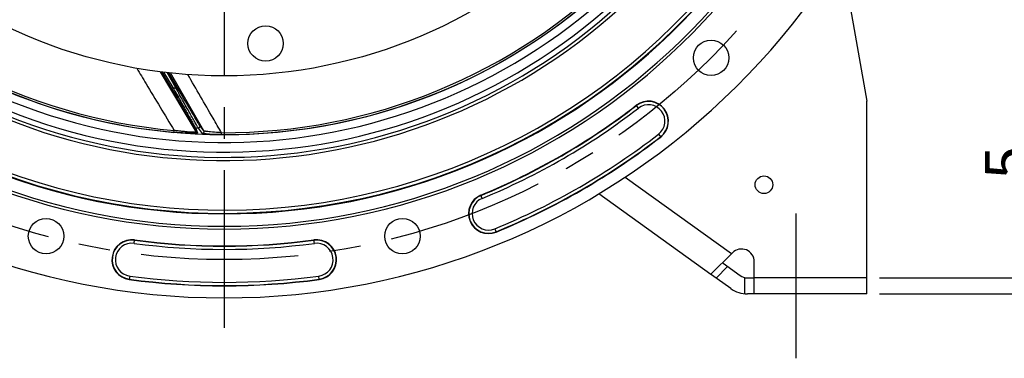
# Model space of a CAD drawing. Units: millimetres. Extents: x 0 to 594, y 0 to 420.
# Drawn here: x 450 to 527, y 199 to 226 of the extents above; entities that cross this region are included whole.
import ezdxf
from ezdxf.enums import TextEntityAlignment as Align

# ---------------------------------------------------------------- set-up
doc = ezdxf.new("R2010")
doc.units = ezdxf.units.MM
doc.header["$LTSCALE"] = 32.67
doc.linetypes.add('CENTER', pattern=[0.6, 0.375, -0.075, 0.075, -0.075])
doc.layers.get('0').update_dxf_attribs({"linetype": 'CONTINUOUS'})
for name, color, linetype in [('7_ALL_FEATURES', 7, 'CONTINUOUS'), ('DEFAULT_1', 7, 'CENTER'), ('SOLIDES', 7, 'CONTINUOUS')]:
    doc.layers.add(name, color=color, linetype=linetype)
doc.styles.get("Standard").update_dxf_attribs({"font": 'txt', "width": 0.85})
doc.styles.add('TEXTSTYLE_6', font='txt', dxfattribs={"width": 0.6})
doc.dimstyles.new('DIMSTYLE_3', dxfattribs={"dimtxt": 3.5, "dimasz": 3.5, "dimexe": 0.18, "dimexo": 0.0625, "dimgap": 0.09, "dimtad": 1, "dimdec": 4, "dimlfac": 4, "dimdsep": 46, "dimtxsty": 'STANDARD', "dimblk": '_FILLED', "dimblk1": '_FILLED', "dimblk2": '_FILLED', "dimcen": 0.09, "dimclrt": 5, "dimadec": 0, "dimazin": 0, "dimtp": 0.0001, "dimtm": 0.0001, "dimtfac": 1, "dimtdec": 4, "dimtofl": 0, "dimtmove": 0, "dimatfit": 3, "dimldrblk": '_FILLED', "dimfxl": 1, "dimtolj": 1, "dimarcsym": 0})
doc.dimstyles.new('DIMSTYLE_8', dxfattribs={"dimtxt": 3.5, "dimasz": 3.5, "dimexe": 0.18, "dimexo": 0.0625, "dimgap": 0.09, "dimtad": 1, "dimdec": 4, "dimlfac": 4, "dimdsep": 46, "dimtxsty": 'STANDARD', "dimblk": '_FILLED', "dimblk1": '_FILLED', "dimblk2": '_FILLED', "dimcen": 0.09, "dimclrt": 5, "dimadec": 0, "dimazin": 0, "dimtol": 1, "dimtp": 1, "dimtm": 3, "dimtfac": 0.6, "dimtdec": 4, "dimtofl": 0, "dimtmove": 0, "dimatfit": 3, "dimldrblk": '_FILLED', "dimfxl": 1, "dimtolj": 1, "dimarcsym": 0})
doc.dimstyles.new('DIMSTYLE_9', dxfattribs={"dimtxt": 3.5, "dimasz": 3.5, "dimexe": 0.18, "dimexo": 0.0625, "dimgap": 0.09, "dimtad": 1, "dimdec": 0, "dimlfac": 4, "dimdsep": 46, "dimtxsty": 'STANDARD', "dimblk": '_FILLED', "dimblk1": '_FILLED', "dimblk2": '_FILLED', "dimcen": 0.09, "dimclrt": 5, "dimadec": 0, "dimazin": 0, "dimtfac": 1, "dimtdec": 0, "dimtofl": 0, "dimtmove": 0, "dimatfit": 3, "dimldrblk": '_FILLED', "dimfxl": 1, "dimtolj": 1, "dimarcsym": 0})

# ---------------------------------------------------------------- blocks, each defined once
blk = doc.blocks.new('_FILLED')
at = {"color": 0, "linetype": 'BYBLOCK'}
blk.add_solid([(0, 0), (-1, 0.214), (-1, -0.214)], dxfattribs=at)
blk = doc.blocks.new('*D23')
at = {"color": 2, "linetype": 'CONTINUOUS'}
for p, q in [((527.498, 260.569), (542.651, 260.569)), ((541.151, 260.569), (541.151, 232.444)), ((541.151, 204.319), (541.151, 232.444)), ((516.998, 204.319), (542.651, 204.319))]:
    blk.add_line(p, q, dxfattribs=at)
at = {"color": 2, "linetype": 'CONTINUOUS', "xscale": 3.5, "yscale": 3.5, "zscale": 3.5}
for p, rotation in [((541.151, 260.569), 90), ((541.151, 204.319), 270)]:
    blk.add_blockref('_FILLED', p, dxfattribs=dict(at, rotation=rotation))
at = {"color": 5, "linetype": 'CONTINUOUS', "style": 'TEXTSTYLE_6', "width": 0.6}
for s, p in [('+1', (537.301, 236.907)), ('-3', (540.101, 236.907))]:
    blk.add_text(s, height=2.1, rotation=90, dxfattribs=at).set_placement(p, align=Align.CENTER)
at = {"color": 5, "linetype": 'CONTINUOUS', "width": 0.85}
blk.add_text('225', height=3.5, rotation=90, dxfattribs=at).set_placement((539.401, 231.184), align=Align.CENTER)
blk = doc.blocks.new('*D24')
at = {"color": 2, "linetype": 'CONTINUOUS'}
for p, q in [((466.123, 326.648), (557.832, 326.648)), ((556.332, 326.648), (556.332, 265.484)), ((556.332, 204.319), (556.332, 265.484)), ((516.998, 204.319), (557.832, 204.319))]:
    blk.add_line(p, q, dxfattribs=at)
at = {"color": 2, "linetype": 'CONTINUOUS', "xscale": 3.5, "yscale": 3.5, "zscale": 3.5}
for p, rotation in [((556.332, 326.648), 90), ((556.332, 204.319), 270)]:
    blk.add_blockref('_FILLED', p, dxfattribs=dict(at, rotation=rotation))
at = {"color": 5, "linetype": 'CONTINUOUS', "insert": (551.957, 265.484), "char_height": 3.5, "width": 8.925, "attachment_point": 2, "rotation": 90, "line_spacing_factor": 0.9}
blk.add_mtext('489', dxfattribs=at)
blk = doc.blocks.new('*D27')
at = {"color": 2, "linetype": 'CONTINUOUS'}
for p, q in [((529.578, 205.569), (529.578, 216.173)), ((529.578, 216.173), (529.578, 204.944)), ((516.998, 205.569), (531.078, 205.569)), ((529.578, 199.319), (529.578, 204.944)), ((516.998, 204.319), (531.078, 204.319)), ((529.578, 204.319), (529.578, 199.319))]:
    blk.add_line(p, q, dxfattribs=at)
at = {"color": 2, "linetype": 'CONTINUOUS', "xscale": 3.5, "yscale": 3.5, "zscale": 3.5}
for p, rotation in [((529.578, 205.569), 270), ((529.578, 204.319), 90)]:
    blk.add_blockref('_FILLED', p, dxfattribs=dict(at, rotation=rotation))
at = {"color": 5, "linetype": 'CONTINUOUS', "insert": (525.203, 213.198), "char_height": 3.5, "width": 2.975, "attachment_point": 1, "rotation": 90, "line_spacing_factor": 0.9}
blk.add_mtext('5', dxfattribs=at)

msp = doc.modelspace()

# ---------------------------------------------------------------- linework, layer by layer
at = {"color": 7, "linetype": 'CONTINUOUS'}
for p, q in [((513.996882, 230.670831), (515.998497, 219.319109)), ((461.127156, 221.582973), (461.886793, 220.309351)), ((462.336731, 220.413221), (461.697826, 221.519836)), ((503.865862, 205.84748), (495.137254, 212.102911)), ((503.873978, 205.858804), (505.54139, 207.526216)), ((504.815021, 206.705112), (506.138976, 205.756289)), ((505.410833, 204.740263), (503.919179, 205.80927)), ((506.721491, 205.569109), (507.248497, 205.569109)), ((507.248497, 204.319109), (506.721491, 204.319109))]:
    msp.add_line(p, q, dxfattribs=at)
at = {"color": 9, "linetype": 'CONTINUOUS'}
for p, q in [((461.005332, 221.599952), (463.815648, 216.903885)), ((461.283608, 221.564679), (461.994144, 220.373379)), ((462.228482, 220.350724), (461.543871, 221.536503)), ((464.413434, 216.997449), (461.819436, 221.506663)), ((461.994144, 220.373379), (461.886793, 220.309351)), ((462.228482, 220.350724), (462.336731, 220.413221)), ((498.231485, 218.774079), (498.06413, 218.99108)), ((462.087169, 216.887708), (462.10062, 217.037925)), ((463.655722, 217.297112), (463.815648, 216.903885)), ((463.756624, 217.236478), (463.917064, 216.843225)), ((464.300345, 216.810215), (463.982563, 217.225379)), ((464.413434, 216.997449), (464.096612, 217.412571)), ((465.780478, 216.713485), (465.781228, 216.864301)), ((499.797211, 216.743874), (499.964566, 216.526873)), ((497.188313, 213.401141), (505.476509, 207.461335)), ((486.07756, 211.757007), (485.973309, 212.010441)), ((487.052906, 209.385946), (487.157157, 209.132512)), ((458.981425, 208.257057), (459.017858, 208.528663)), ((473.015569, 208.257057), (472.979136, 208.528663)), ((504.275902, 205.553621), (505.171744, 206.449463)), ((458.640569, 205.715985), (458.604136, 205.444379)), ((473.392858, 205.444379), (473.356425, 205.715985)), ((506.498497, 205.594289), (506.498497, 204.330187))]:
    msp.add_line(p, q, dxfattribs=at)
at = {"color": 7, "linetype": 'CONTINUOUS'}
for centre, radius in [((465.998497, 260.569109), 39.29), ((469.215415, 223.799563), 1.375), ((503.88351, 222.684095), 1.379582), ((507.998497, 212.819109), 0.6875), ((452.131619, 208.817218), 1.379582), ((479.865374, 208.817218), 1.379582)]:
    msp.add_circle(centre, radius, dxfattribs=at)
for centre, radius, start, end in [((465.998497, 260.569109), 56.552365, 96.21583837, 83.78416163), ((465.998497, 260.569109), 51.1975, 93.6877899, 86.3122101), ((465.998497, 260.569109), 50.980999, 93.71084488, 86.28915512), ((465.998497, 260.569109), 50.015273, 94.04934924, 85.95065076), ((499.014348, 217.758977), 1.555954, 307.63997803, 127.63997803), ((465.998497, 260.569109), 52.506546, 292.36002197, 307.63997803), ((465.998497, 260.569109), 55.618454, 292.36002197, 307.63997803), ((486.565233, 210.571477), 1.555954, 112.36002197, 292.36002197), ((458.810997, 206.986521), 1.555954, 82.36002197, 262.36002197), ((465.998497, 260.569109), 52.506546, 262.36002197, 277.63997803), ((473.185997, 206.986521), 1.555954, 277.63997803, 97.63997803), ((506.248497, 206.819109), 1, 0, 135), ((465.998497, 260.569109), 55.618454, 262.36002197, 277.63997803), ((506.721491, 206.569109), 1, 234.37240252, 270), ((506.721491, 206.569109), 2.25, 234.37240252, 270)]:
    msp.add_arc(centre, radius, start, end, dxfattribs=at)
at = {"color": 9, "linetype": 'CONTINUOUS'}
for centre, radius, start, end in [((465.998497, 260.569109), 44.469055, 240.01173842, 324.70654918), ((465.998497, 260.569109), 45.870674, 240.01173842, 324.3287122), ((465.998497, 260.569109), 45.620712, 240.01173842, 324.6976208), ((465.998497, 260.569109), 45.218941, 240.01173842, 324.33285889), ((465.998497, 260.569109), 49.978105, 217.29552645, 326.71347018), ((465.998497, 260.569109), 49.728143, 217.29552645, 326.71330384), ((465.998497, 260.569109), 43.856166, 219.71516904, 264.88325738), ((465.998497, 260.569109), 43.705348, 219.71517681, 264.88325249), ((465.998497, 260.569109), 43.856166, 269.71516904, 314.88325738), ((465.998497, 260.569109), 43.705347, 269.71517088, 314.8832525), ((465.998497, 260.569109), 40.394697, 264.31088805, 264.64482243), ((499.014348, 217.758977), 1.531877, 307.63997803, 127.63997803), ((465.998497, 260.569109), 52.530623, 292.36002197, 307.63997803), ((465.998497, 260.569109), 52.780586, 292.36002197, 307.63997803), ((499.014348, 217.758977), 1.281887, 307.63997803, 127.63997803), ((463.762865, 217.361136), 0.124814, 210.861005, 267.1338136), ((465.998497, 260.569109), 43.390586, 267.03836487, 267.33707057), ((463.922788, 216.967909), 0.124816, 210.86192862, 267.37120479), ((465.998497, 260.569109), 55.344417, 292.36002197, 307.63997803), ((465.998497, 260.569109), 55.594377, 292.36002197, 307.63997803), ((486.565233, 210.571477), 1.531877, 112.36002197, 292.36002197), ((486.565233, 210.571477), 1.281887, 112.36002197, 292.36002197), ((458.810997, 206.986521), 1.531877, 82.36002197, 262.36002197), ((465.998497, 260.569109), 52.530623, 262.36002197, 277.63997803), ((473.185997, 206.986521), 1.531877, 277.63997803, 97.63997803), ((458.810997, 206.986521), 1.281887, 82.36002197, 262.36002197), ((465.998497, 260.569109), 52.780586, 262.36002197, 277.63997803), ((473.185997, 206.986521), 1.281887, 277.63997803, 97.63997803), ((465.998497, 260.569109), 55.594377, 262.36002197, 277.63997803), ((465.998497, 260.569109), 55.344417, 262.36002197, 277.63997803)]:
    msp.add_arc(centre, radius, start, end, dxfattribs=at)
for points, knots in [([(459.183555, 221.878909), (459.426884, 221.475253), (460.399451, 219.86172), (461.371734, 218.248017), (462.100616, 217.037925)], [0, 0, 0, 0, 0.250175041, 1, 1, 1, 1]), ([(465.781229, 216.864301), (465.563265, 217.240961), (464.690887, 218.748286), (463.818111, 220.25538), (463.163167, 221.385737)], [0, 0, 0, 0, 0.249877522, 1, 1, 1, 1]), ([(461.886793, 220.309351), (462.092204, 219.964954), (462.394236, 219.457261), (462.784465, 218.798127), (463.047936, 218.351393), (463.276822, 217.961124), (463.440333, 217.680477), (463.543774, 217.500295), (463.597878, 217.405588), (463.633066, 217.340936), (463.651105, 217.30846), (463.655722, 217.297112)], [0, 0, 0, 0, 0.34436683, 0.507307326, 0.657803276, 0.789754471, 0.895850039, 0.936718621, 0.968194613, 0.989478519, 1, 1, 1, 1]), ([(461.994144, 220.373379), (462.199464, 220.012757), (462.501335, 219.481621), (462.891322, 218.792906), (463.153964, 218.327627), (463.381561, 217.922412), (463.543784, 217.631806), (463.646146, 217.445752), (463.699569, 217.348162), (463.734293, 217.281601), (463.75208, 217.248143), (463.756624, 217.236478)], [0, 0, 0, 0, 0.345980194, 0.509350205, 0.659874572, 0.791433746, 0.896841114, 0.937342207, 0.968499508, 0.989562706, 1, 1, 1, 1]), ([(463.982563, 217.225379), (463.97466, 217.236172), (463.954428, 217.269811), (463.914899, 217.335579), (463.858796, 217.432454), (463.753256, 217.616042), (463.590137, 217.903775), (463.363855, 218.305937), (463.104913, 218.769026), (462.722115, 219.456854), (462.427892, 219.988859), (462.228482, 220.350724)], [0, 0, 0, 0, 0.011197644, 0.032798606, 0.064268327, 0.104879089, 0.210061816, 0.34111065, 0.491132092, 0.65416267, 1, 1, 1, 1]), ([(464.096612, 217.412571), (464.088646, 217.423017), (464.068181, 217.455682), (464.028212, 217.519504), (463.971489, 217.61347), (463.865008, 217.791125), (463.700774, 218.068856), (463.473379, 218.456053), (463.213728, 218.90062), (462.830745, 219.558924), (462.536308, 220.067543), (462.336731, 220.413221)], [0, 0, 0, 0, 0.011329129, 0.033180441, 0.064981603, 0.105959166, 0.211806705, 0.343219144, 0.493192438, 0.65578322, 1, 1, 1, 1]), ([(463.917064, 216.843225), (463.918521, 216.839643), (463.907302, 216.833529), (463.895132, 216.830967), (463.866598, 216.825512), (463.820241, 216.821432), (463.749585, 216.817233), (463.662443, 216.814747), (463.518093, 216.813143), (463.309956, 216.815561), (463.034315, 216.824307), (462.732258, 216.83925), (462.413601, 216.860202), (462.196834, 216.877889), (462.087169, 216.887708)], [0, 0, 0, 0, 0.006314462, 0.013489854, 0.023537112, 0.051951141, 0.090662075, 0.138558323, 0.194507063, 0.326318305, 0.478500038, 0.644841012, 0.820189707, 1, 1, 1, 1]), ([(463.815648, 216.903884), (463.816851, 216.900575), (463.795625, 216.895304), (463.772236, 216.894576), (463.718085, 216.892595), (463.651929, 216.893884), (463.567808, 216.896506), (463.431381, 216.903149), (463.235602, 216.916063), (462.978192, 216.937552), (462.697553, 216.965276), (462.402446, 216.998712), (462.201983, 217.024274), (462.100616, 217.037925)], [0, 0, 0, 0, 0.006125791, 0.024064979, 0.053502454, 0.093286202, 0.142149898, 0.198861035, 0.331401832, 0.483243111, 0.648391012, 0.822032002, 1, 1, 1, 1]), ([(463.982563, 217.225379), (464.004554, 217.224407), (464.049958, 217.234605), (464.100137, 217.28218), (464.119412, 217.348562), (464.107589, 217.393531), (464.096612, 217.412571)], [0, 0, 0, 0, 0.250102014, 0.500298597, 0.750293579, 1, 1, 1, 1]), ([(464.300345, 216.810215), (464.322266, 216.809414), (464.367425, 216.819876), (464.417185, 216.867507), (464.436194, 216.933691), (464.424374, 216.978474), (464.413435, 216.997447)], [0, 0, 0, 0, 0.250103227, 0.500296851, 0.750290505, 1, 1, 1, 1]), ([(464.919387, 216.923743), (464.85252, 216.930151), (464.757132, 216.940011), (464.637464, 216.954557), (464.564441, 216.964417), (464.505235, 216.973809), (464.459943, 216.981773), (464.431888, 216.989493), (464.416424, 216.993735), (464.413434, 216.997449)], [0, 0, 0, 0, 0.393257211, 0.561269033, 0.705920928, 0.824155684, 0.913433873, 0.972082192, 1, 1, 1, 1]), ([(465.781229, 216.864301), (465.705643, 216.867775), (465.418051, 216.882645), (465.130731, 216.903488), (464.919387, 216.923743)], [0, 0, 0, 0, 0.262749865, 1, 1, 1, 1]), ([(464.850852, 216.742326), (464.778192, 216.746826), (464.674606, 216.754165), (464.544688, 216.76622), (464.465539, 216.774933), (464.401232, 216.783739), (464.351936, 216.791955), (464.320759, 216.800172), (464.303728, 216.805802), (464.300345, 216.810215)], [0, 0, 0, 0, 0.39240124, 0.559587608, 0.703440148, 0.82117124, 0.91050943, 0.970028051, 1, 1, 1, 1]), ([(465.780478, 216.713485), (465.698732, 216.713892), (465.388711, 216.717444), (465.078714, 216.728215), (464.850852, 216.742326)], [0, 0, 0, 0, 0.263661807, 1, 1, 1, 1])]:
    msp.add_open_spline(points, degree=3, knots=knots, dxfattribs=at)
at = {"color": 7, "linetype": 'CONTINUOUS'}
for points, knots in [([(504.782593, 206.767419), (504.771993, 206.756819), (504.78759, 206.722511), (504.807108, 206.710783), (504.815021, 206.705112)], [0, 0, 0, 0, 0.606268264, 1, 1, 1, 1]), ([(503.919179, 205.80927), (503.911279, 205.814931), (503.897432, 205.826228), (503.864844, 205.849669), (503.873978, 205.858804)], [0, 0, 0, 0, 0.429325132, 1, 1, 1, 1])]:
    msp.add_open_spline(points, degree=3, knots=knots, dxfattribs=at)
at = {"layer": '7_ALL_FEATURES', "color": 7, "linetype": 'CONTINUOUS'}
msp.add_circle((465.998497, 260.569109), 43.875, dxfattribs=at)
at = {"layer": 'DEFAULT_1', "color": 2, "linetype": 'CENTER'}
for p, q in [((465.998497, 253.144109), (465.998497, 200.069109)), ((510.498497, 199.319109), (510.498497, 210.569109))]:
    msp.add_line(p, q, dxfattribs=at)
msp.add_circle((465.998497, 260.569109), 53.5775, dxfattribs=at)
at = {"layer": 'SOLIDES', "color": 7, "linetype": 'CONTINUOUS'}
for p, q in [((515.998497, 204.319109), (515.998497, 219.319109)), ((507.248497, 204.319109), (507.248497, 206.819109)), ((515.998497, 205.569109), (507.248497, 205.569109)), ((515.998497, 204.319109), (507.248497, 204.319109))]:
    msp.add_line(p, q, dxfattribs=at)

# ---------------------------------------------------------------- dimensions: what is measured, and where the dimension line sits
at = {"color": 2, "linetype": 'CONTINUOUS'}
for base, p2, dimstyle, picture, middle in [((556.331805, 326.648275), (466.123497, 326.648275), 'DIMSTYLE_9', '*D24', (555.706334, 261.494232)), ((541.150896, 260.569109), (527.498497, 260.569109), 'DIMSTYLE_8', '*D23', (538.582947, 229.886161)), ((529.577719, 205.569109), (516.998497, 205.569109), 'DIMSTYLE_3', '*D27', (526.952719, 214.685335))]:
    dim = msp.add_linear_dim(base=base, p1=(516.998497, 204.319109), p2=p2, angle=90, dimstyle=dimstyle, dxfattribs=at)
    dim.commit()
    dim.dimension.update_dxf_attribs({"geometry": picture, "text_midpoint": middle, "dimtype": 160})

doc.saveas('drawing.dxf')
